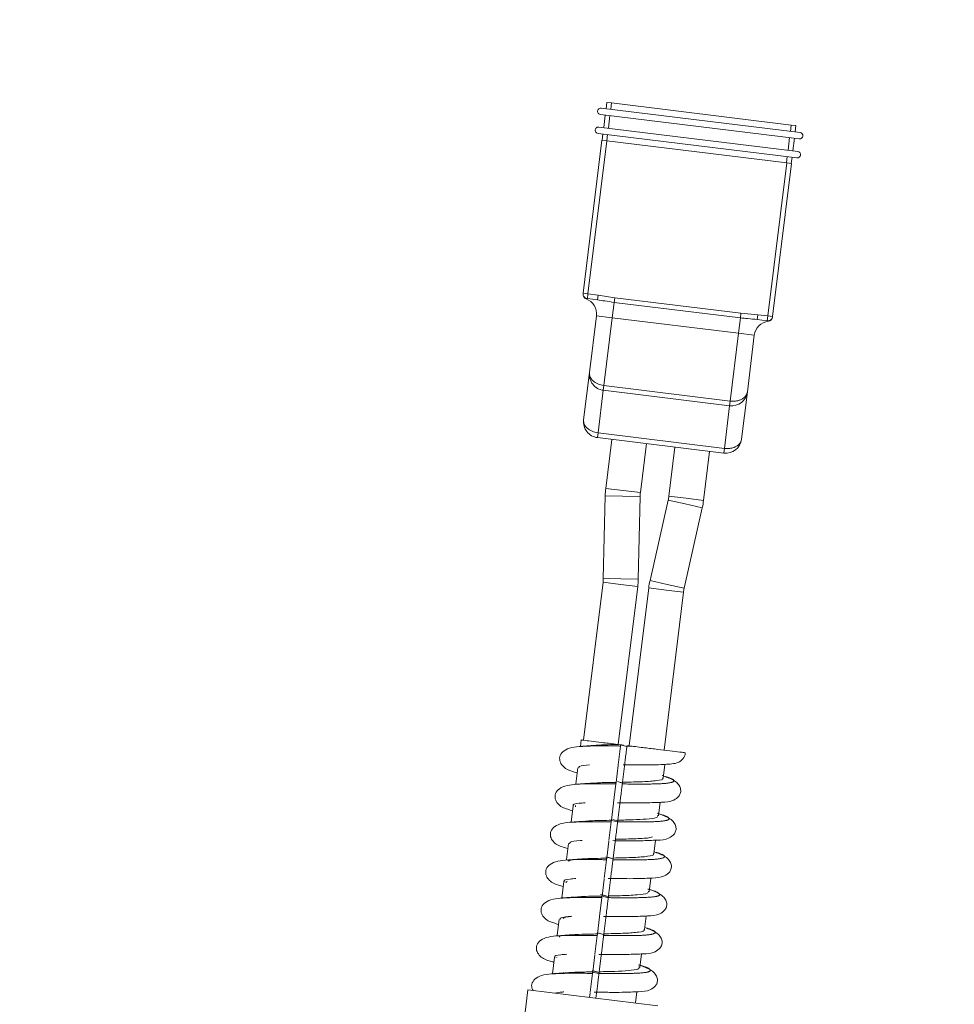
# Model space of a CAD drawing. Units: millimetres. Extents: x 7 to 835, y 10 to 581.
# Drawn here: x 132 to 151, y 268 to 288 of the extents above; entities that cross this region are included whole.
import ezdxf

# ---------------------------------------------------------------- set-up
doc = ezdxf.new("R2010")
doc.units = ezdxf.units.MM
doc.linetypes.add('PHANTOM', pattern=[12.7, 6.35, -1.27, 1.27, -1.27, 1.27, -1.27])
doc.layers.add('SLD-0', color=7, linetype='Continuous')
doc.styles.add('SLDTEXTSTYLE1', font='TXT', dxfattribs={"width": 0.605})
doc.dimstyles.new('SLDDIMSTYLE1', dxfattribs={"dimtxt": 3, "dimasz": 3, "dimexe": 0, "dimexo": 0.0625, "dimgap": 0.75, "dimtad": 0, "dimlfac": 4, "dimrnd": 1e-09, "dimzin": 12, "dimdsep": 46, "dimtxsty": 'SLDTEXTSTYLE1', "dimsah": 1, "dimcen": 0.09, "dimadec": 0, "dimazin": 0, "dimtfac": 1, "dimtdec": 3, "dimtofl": 0, "dimtmove": 0, "dimatfit": 3, "dimfxl": 0, "dimfrac": 2, "dimtolj": 1, "dimtzin": 12, "dimarcsym": 0})
doc.dimstyles.new('SLDDIMSTYLE2', dxfattribs={"dimtxt": 0, "dimasz": 3, "dimexe": 0, "dimexo": 0.0625, "dimgap": 0, "dimtad": 0, "dimtih": 1, "dimtoh": 1, "dimdec": 0, "dimrnd": 1e-09, "dimzin": 0, "dimdsep": 46, "dimtxsty": 'Standard', "dimsah": 1, "dimcen": 0.09, "dimadec": 0, "dimazin": 0, "dimtfac": 3, "dimtdec": 0, "dimtofl": 0, "dimtmove": 0, "dimatfit": 3, "dimfxl": 0, "dimfrac": 2, "dimtolj": 1, "dimtzin": 0, "dimarcsym": 0})

# ---------------------------------------------------------------- blocks, each defined once
blk = doc.blocks.new('*D35')
at = {"layer": 'SLD-0'}
for p, q in [((55.313, 232.094), (55.313, 324.584)), ((201.296, 281.793), (201.296, 324.584)), ((55.313, 321.409), (120.417, 321.409)), ((201.296, 321.409), (136.193, 321.409))]:
    blk.add_line(p, q, dxfattribs=at)
for points in [[(55.313, 321.409), (58.313, 320.947), (58.313, 321.871)], [(201.296, 321.409), (198.296, 321.871), (198.296, 320.947)]]:
    blk.add_solid(points, dxfattribs=at)
at = {"layer": 'SLD-0', "insert": (122.004, 322.976), "char_height": 3, "attachment_point": 1, "style": 'SLDTEXTSTYLE1'}
blk.add_mtext('583.93', dxfattribs=at)

msp = doc.modelspace()

# ---------------------------------------------------------------- linework, layer by layer
at = {"color": 7, "linetype": 'Continuous', "lineweight": 15}
for p, q in [((143.829802, 286.274675), (143.84528, 286.400728)), ((143.84528, 286.400728), (143.93982, 286.38912)), ((147.526038, 285.948788), (143.93982, 286.38912)), ((143.716633, 286.160617), (147.687314, 285.673078)), ((143.732111, 286.28667), (147.702792, 285.799132)), ((143.78337, 285.896515), (143.814325, 286.148622)), ((143.685679, 285.90851), (147.65636, 285.420972)), ((147.526038, 285.948788), (147.620578, 285.93718)), ((147.620578, 285.93718), (147.6051, 285.811127)), ((143.670201, 285.782457), (147.640882, 285.294918)), ((143.752415, 285.644408), (143.767893, 285.770462)), ((143.373937, 282.588001), (143.749264, 285.644795)), ((143.749264, 285.644795), (143.843804, 285.633187)), ((147.436325, 285.192081), (143.843804, 285.633187)), ((147.589623, 285.685073), (147.558668, 285.432967)), ((147.543191, 285.306913), (147.527713, 285.18086)), ((147.530865, 285.180473), (147.155538, 282.123679)), ((147.436325, 285.192081), (147.530865, 285.180473)), ((143.660582, 282.45684), (143.456869, 282.481853)), ((143.499472, 281.005154), (143.638769, 282.139634)), ((147.04939, 282.040747), (146.845676, 282.06576)), ((146.790103, 281.752699), (146.650806, 280.618219)), ((143.383391, 280.059754), (143.499472, 281.005154)), ((146.296979, 280.341779), (143.775912, 280.651327)), ((146.650806, 280.618219), (146.534725, 279.672819)), ((146.180898, 279.396379), (143.659831, 279.705927)), ((143.943451, 279.671103), (143.823348, 278.692942)), ((144.516642, 278.607817), (144.636745, 279.585977)), ((145.203985, 279.516329), (145.083882, 278.538168)), ((145.777175, 278.453043), (145.897278, 279.431203)), ((143.812607, 278.544836), (143.775308, 276.896249)), ((144.47363, 276.88045), (144.510928, 278.529037)), ((145.070367, 278.460346), (144.707729, 276.851706)), ((145.389129, 276.698097), (145.751767, 278.306737)), ((143.769595, 276.817469), (143.382179, 273.662215)), ((144.075472, 273.57709), (144.462888, 276.732344)), ((144.682321, 276.705401), (144.294904, 273.550147)), ((144.988198, 273.465021), (145.375614, 276.620275)), ((143.334328, 273.668091), (143.318324, 273.537747)), ((144.072982, 273.577395), (144.122161, 273.571357)), ((144.119257, 273.547706), (144.073101, 273.171793)), ((144.141497, 273.562794), (144.246322, 273.540462)), ((144.248215, 273.555879), (144.328445, 273.546028)), ((144.030113, 272.82168), (144.071902, 273.162029)), ((144.20431, 273.198306), (144.158393, 272.824343)), ((144.968347, 272.907761), (145.00195, 273.181438)), ((143.266076, 273.112222), (143.227088, 272.794691)), ((145.014713, 272.935533), (144.952765, 272.955573)), ((144.984568, 272.949917), (144.97394, 272.953319)), ((144.02634, 272.790952), (143.980183, 272.415039)), ((144.166056, 272.80616), (144.058614, 272.8363)), ((143.173158, 272.355468), (143.132511, 272.024427)), ((143.221894, 272.356807), (143.218589, 272.329885)), ((143.937195, 272.064926), (143.978985, 272.405275)), ((144.111393, 272.441552), (144.065476, 272.067589)), ((144.875429, 272.15101), (144.908848, 272.423186)), ((144.89165, 272.193163), (144.881023, 272.196565)), ((143.933422, 272.034198), (143.887266, 271.658285)), ((143.936394, 272.058402), (144.060927, 272.030546)), ((144.055558, 272.053906), (143.965442, 272.079185)), ((143.08024, 271.598714), (143.04133, 271.281814)), ((143.844277, 271.308172), (143.886067, 271.648521)), ((144.018475, 271.684798), (143.972558, 271.310835)), ((144.782512, 271.394256), (144.815931, 271.666432)), ((144.798733, 271.436409), (144.788105, 271.43981)), ((143.086894, 271.257319), (143.085028, 271.242117)), ((143.840504, 271.277444), (143.794348, 270.901531)), ((143.962894, 271.297512), (143.875201, 271.322112)), ((142.987323, 270.84196), (142.9467, 270.511113)), ((143.036059, 270.843298), (143.032739, 270.816259)), ((143.052543, 270.83442), (143.056207, 270.841273)), ((143.751359, 270.551418), (143.793149, 270.891767)), ((143.925557, 270.928044), (143.87964, 270.55408)), ((144.689594, 270.637502), (144.723013, 270.909678)), ((143.869722, 270.540397), (143.753992, 270.572862)), ((144.705815, 270.679654), (144.695187, 270.683056)), ((143.747587, 270.52069), (143.70143, 270.144777)), ((143.775183, 270.539385), (143.856779, 270.521134)), ((143.832639, 270.17129), (143.786722, 269.797326)), ((142.894405, 270.085206), (142.85557, 269.768919)), ((143.658442, 269.794664), (143.700231, 270.135013)), ((144.596676, 269.880748), (144.630095, 270.152924)), ((143.794386, 269.779144), (143.689366, 269.808604)), ((144.612897, 269.9229), (144.60227, 269.926302)), ((142.902736, 269.757466), (142.899192, 269.728609)), ((143.654669, 269.763936), (143.608513, 269.388023)), ((143.739722, 269.414536), (143.693805, 269.040572)), ((144.503758, 269.123994), (144.537178, 269.39617)), ((142.801487, 269.328452), (142.760889, 268.997802)), ((142.850224, 269.32979), (142.849486, 269.323781)), ((143.565524, 269.03791), (143.607314, 269.378259)), ((143.561751, 269.007182), (143.515595, 268.631269)), ((143.552667, 269.034082), (143.689256, 269.00353)), ((143.683887, 269.026889), (143.568157, 269.059354)), ((144.519979, 269.166146), (144.509352, 269.169548)), ((142.269075, 268.680737), (141.495205, 262.378069)), ((144.863108, 268.36223), (142.269075, 268.680737)), ((143.503065, 268.529222), (143.514396, 268.621505)), ((143.646804, 268.657782), (143.629118, 268.513745)), ((144.416952, 268.417011), (144.44426, 268.639416))]:
    msp.add_line(p, q, dxfattribs=at)
at = {"color": 8, "linetype": 'PHANTOM', "lineweight": 0}
for p, q in [((143.93982, 286.38912), (143.924342, 286.263067)), ((143.908865, 286.137014), (143.87791, 285.884907)), ((147.51056, 285.822735), (147.526038, 285.948788)), ((143.862433, 285.758854), (143.846955, 285.6328)), ((143.843804, 285.633187), (143.468477, 282.576393)), ((147.464128, 285.444575), (147.495083, 285.696681)), ((147.433173, 285.192468), (147.448651, 285.318521)), ((147.060998, 282.135287), (147.436325, 285.192081)), ((143.468477, 282.576393), (143.373937, 282.588001)), ((143.468477, 282.576393), (143.456869, 282.481853)), ((143.468477, 282.576393), (143.67219, 282.55138)), ((143.660582, 282.45684), (143.67219, 282.55138)), ((143.67219, 282.55138), (144.002846, 282.499556)), ((143.991551, 282.407568), (143.953902, 282.100941)), ((143.991551, 282.407568), (144.002846, 282.499556)), ((146.512618, 282.09802), (143.991551, 282.407568)), ((144.002846, 282.499556), (146.523913, 282.190008)), ((146.512618, 282.09802), (146.523913, 282.190008)), ((146.523913, 282.190008), (146.857284, 282.1603)), ((146.845676, 282.06576), (146.857284, 282.1603)), ((146.857284, 282.1603), (147.060998, 282.135287)), ((143.638769, 282.139634), (143.953902, 282.100941)), ((143.953902, 282.100941), (143.78752, 280.745867)), ((146.474969, 281.791393), (143.953902, 282.100941)), ((146.474969, 281.791393), (146.512618, 282.09802)), ((147.04939, 282.040747), (147.060998, 282.135287)), ((147.155538, 282.123679), (147.060998, 282.135287)), ((146.308587, 280.436319), (146.474969, 281.791393)), ((146.474969, 281.791393), (146.790103, 281.752699)), ((143.775912, 280.651327), (143.671439, 279.800467)), ((143.775912, 280.651327), (143.78752, 280.745867)), ((143.78752, 280.745867), (146.308587, 280.436319)), ((146.296979, 280.341779), (146.308587, 280.436319)), ((146.192507, 279.490919), (146.296979, 280.341779)), ((143.659831, 279.705927), (143.671439, 279.800467)), ((143.671439, 279.800467), (146.192507, 279.490919)), ((146.180898, 279.396379), (146.192507, 279.490919)), ((144.169995, 278.65038), (143.823348, 278.692942)), ((144.516642, 278.607817), (144.169995, 278.65038)), ((144.161768, 278.536936), (143.812607, 278.544836)), ((144.510928, 278.529037), (144.161768, 278.536936)), ((145.070367, 278.460346), (145.411067, 278.383542)), ((145.083882, 278.538168), (145.430529, 278.495606)), ((145.430529, 278.495606), (145.777175, 278.453043)), ((145.411067, 278.383542), (145.751767, 278.306737)), ((144.124469, 276.88835), (143.775308, 276.896249)), ((144.47363, 276.88045), (144.124469, 276.88835)), ((144.707729, 276.851706), (145.048429, 276.774902)), ((144.116242, 276.774907), (143.769595, 276.817469)), ((144.462888, 276.732344), (144.116242, 276.774907)), ((144.682321, 276.705401), (145.028967, 276.662838)), ((145.028967, 276.662838), (145.375614, 276.620275)), ((145.048429, 276.774902), (145.389129, 276.698097)), ((144.247085, 273.546681), (144.328445, 273.546028))]:
    msp.add_line(p, q, dxfattribs=at)
at = {"color": 7, "linetype": 'Continuous', "lineweight": 15}
for centre, radius, start, end in [((143.724372, 286.223643), 0.0635, 83, 263), ((143.67794, 285.845483), 0.0635, 83, 263), ((147.695053, 285.736105), 0.0635, 263, 83), ((147.648621, 285.357945), 0.0635, 263, 83), ((143.467119, 282.565335), 0.09525, 173, 249.6576362), ((143.468477, 282.576393), 0.09525, 173, 263), ((143.323635, 282.178328), 0.3175, 353, 69.6576362), ((147.105236, 281.714006), 0.3175, 96.3423638, 173), ((147.060998, 282.135287), 0.09525, 263, 353), ((147.05964, 282.124229), 0.09525, 276.3423638, 353), ((143.814605, 280.96646), 0.3175, 173, 263), ((146.335673, 280.656912), 0.3175, 263, 353), ((143.698525, 280.02106), 0.3175, 173, 263), ((146.219592, 279.711512), 0.3175, 263, 353), ((145.304475, 278.511083), 1.49225, 173, 178.7039243), ((145.304475, 278.511083), 0.79375, 173, 178.7039243), ((144.296048, 278.634902), 0.79375, 347.2960757, 353), ((144.296048, 278.634902), 1.49225, 347.2960757, 353), ((142.981762, 276.914203), 0.79375, 353, 358.7039243), ((142.981762, 276.914203), 1.49225, 353, 358.7039243), ((146.163448, 276.523541), 1.49225, 167.2960757, 173), ((146.163448, 276.523541), 0.79375, 167.2960757, 173)]:
    msp.add_arc(centre, radius, start, end, dxfattribs=at)
at = {"color": 8, "linetype": 'PHANTOM', "lineweight": 0}
for centre, start_param, end_param in [((143.814605, 280.96646), 3.141592654, 4.71238898), ((146.335673, 280.656912), 4.71238898, 6.283185307), ((143.698525, 280.02106), 3.141592654, 4.71238898), ((146.219592, 279.711512), 4.71238898, 6.283185307)]:
    msp.add_ellipse(centre, major_axis=(0.315133, -0.038694), ratio=0.7, start_param=start_param, end_param=end_param, dxfattribs=at)
for points, knots in [([(143.454151, 282.481323), (143.448281, 282.480314), (143.437147, 282.478399), (143.435015, 282.476788), (143.434007, 282.476026)], [0, 0, 0, 0, 0.527238404, 1, 1, 1, 1]), ([(147.070162, 282.029562), (147.068699, 282.031285), (147.066124, 282.034315), (147.054434, 282.038808), (147.04939, 282.040747)], [0, 0, 0, 0, 0.568541235, 1, 1, 1, 1]), ([(143.301431, 273.536997), (143.384024, 273.542002), (143.526765, 273.550652), (143.830801, 273.550399), (144.023185, 273.548603), (144.119257, 273.547706)], [0, 0, 0, 0, 0.407383629, 0.704060243, 1, 1, 1, 1]), ([(144.154168, 272.789927), (144.170793, 272.789794), (144.352854, 272.788334), (144.69532, 272.785549), (145.059357, 272.797537), (145.208601, 272.836816), (145.180862, 272.884178), (145.047239, 272.925479), (145.014713, 272.935533)], [0, 0, 0, 0, 0.022667802, 0.248226919, 0.474176703, 0.701187471, 0.927264525, 1, 1, 1, 1]), ([(143.25354, 272.783005), (143.265854, 272.784446), (143.343578, 272.793543), (143.623169, 272.794258), (143.892358, 272.792051), (144.02634, 272.790952)], [0, 0, 0, 0, 0.086383347, 0.545273897, 1, 1, 1, 1]), ([(144.06125, 272.033173), (144.19475, 272.031771), (144.463002, 272.028955), (144.824993, 272.034879), (145.077359, 272.056629), (145.103768, 272.109826), (145.008486, 272.160933), (144.876025, 272.197514), (144.867902, 272.199757)], [0, 0, 0, 0, 0.171870729, 0.345353048, 0.558665037, 0.77187912, 0.986011695, 1, 1, 1, 1]), ([(143.118054, 272.023811), (143.203085, 272.028753), (143.392474, 272.039762), (143.72182, 272.03586), (143.910175, 272.034381), (143.933422, 272.034198)], [0, 0, 0, 0, 0.416648837, 0.928003374, 1, 1, 1, 1]), ([(143.968332, 271.276419), (144.153899, 271.274794), (144.50549, 271.271715), (144.879298, 271.284524), (145.023598, 271.324437), (144.992382, 271.37206), (144.858363, 271.413203), (144.826615, 271.42295)], [0, 0, 0, 0, 0.2520495834, 0.4775556494, 0.7041589467, 0.9299170944, 1, 1, 1, 1]), ([(143.069374, 271.269367), (143.083562, 271.270969), (143.178018, 271.281638), (143.472066, 271.280571), (143.738048, 271.278313), (143.840504, 271.277444)], [0, 0, 0, 0, 0.098018348, 0.652554705, 1, 1, 1, 1]), ([(143.875414, 270.519665), (143.980313, 270.518585), (144.251463, 270.515793), (144.630755, 270.520037), (144.894793, 270.544011), (144.91608, 270.597825), (144.818344, 270.648941), (144.68641, 270.685259), (144.679583, 270.687138)], [0, 0, 0, 0, 0.135022632, 0.349016761, 0.561949017, 0.774719136, 0.988343473, 1, 1, 1, 1]), ([(142.934686, 270.510621), (143.022355, 270.515433), (143.228321, 270.52674), (143.558148, 270.522897), (143.747587, 270.52069)], [0, 0, 0, 0, 0.4256433876, 1, 1, 1, 1]), ([(143.782497, 269.76291), (143.806541, 269.762717), (143.995974, 269.761189), (144.342987, 269.758749), (144.699445, 269.771561), (144.838391, 269.812057), (144.803837, 269.859948), (144.669458, 269.900929), (144.638517, 269.910366)], [0, 0, 0, 0, 0.032629971, 0.257077539, 0.481778274, 0.707594407, 0.932670913, 1, 1, 1, 1]), ([(142.885108, 269.755743), (142.901121, 269.757512), (142.982537, 269.766507), (143.261492, 269.767264), (143.524019, 269.765042), (143.654669, 269.763936)], [0, 0, 0, 0, 0.109520542, 0.556841784, 1, 1, 1, 1]), ([(142.751328, 268.997426), (142.840837, 269.002271), (143.037212, 269.0129), (143.364806, 269.008733), (143.545903, 269.007306), (143.561751, 269.007182)], [0, 0, 0, 0, 0.433202537, 0.950398797, 1, 1, 1, 1]), ([(143.689579, 269.006156), (143.826728, 269.004725), (144.102278, 269.001848), (144.466789, 269.008294), (144.712542, 269.031346), (144.728156, 269.085857), (144.628127, 269.136964), (144.496751, 269.173015), (144.491238, 269.174527)], [0, 0, 0, 0, 0.175736623, 0.353076963, 0.565495948, 0.777689017, 0.99067149, 1, 1, 1, 1])]:
    msp.add_open_spline(points, degree=3, knots=knots, dxfattribs=at)
at = {"color": 7, "linetype": 'Continuous', "lineweight": 15}
for points, knots in [([(143.991551, 282.407568), (143.928642, 282.416836), (143.817991, 282.433136), (143.708027, 282.449696), (143.660582, 282.45684)], [0, 0, 0, 0, 0.568541235, 1, 1, 1, 1]), ([(146.845676, 282.06576), (146.782717, 282.071436), (146.671912, 282.081427), (146.560658, 282.093016), (146.512618, 282.09802)], [0, 0, 0, 0, 0.568193375, 1, 1, 1, 1]), ([(143.347987, 273.542144), (143.277351, 273.536318), (143.140453, 273.525026), (142.990311, 273.463113), (142.907876, 273.368961), (142.896532, 273.254111), (142.984917, 273.102848), (143.097416, 273.060091), (143.213815, 273.023878), (143.242459, 273.014966)], [0, 0, 0, 0, 0.1666904873, 0.3230594612, 0.4610789956, 0.5735906021, 0.6730248164, 0.919536253, 1, 1, 1, 1]), ([(143.337044, 273.667757), (143.336146, 273.667867), (143.320322, 273.66981), (143.379517, 273.662542), (143.517251, 273.64563), (143.740943, 273.618165), (143.923354, 273.595767), (144.019481, 273.583964), (144.021669, 273.583696)], [0, 0, 0, 0, 0.014733932, 0.259624285, 0.504514638, 0.749404991, 0.994295344, 1, 1, 1, 1]), ([(143.558279, 273.557585), (143.521414, 273.554679), (143.447132, 273.548825), (143.369678, 273.54378), (143.330664, 273.541239)], [0, 0, 0, 0, 0.496283113, 1, 1, 1, 1]), ([(143.571717, 273.555648), (143.611707, 273.55962), (143.736889, 273.572054), (143.93688, 273.575232), (144.072982, 273.577395)], [0, 0, 0, 0, 0.31946114, 1, 1, 1, 1]), ([(144.119257, 273.547706), (144.119591, 273.550422), (144.120245, 273.555751), (144.121214, 273.56364), (144.121846, 273.568784), (144.122161, 273.571357)], [0, 0, 0, 0, 0.342015258, 0.671007478, 1, 1, 1, 1]), ([(144.13211, 273.570135), (144.135872, 273.569673), (144.15006, 273.567931), (144.164749, 273.566128), (144.175544, 273.564802)], [0, 0, 0, 0, 0.265144654, 1, 1, 1, 1]), ([(144.247085, 273.546681), (144.246456, 273.541552), (144.245196, 273.531294), (144.240202, 273.490617), (144.233558, 273.436506), (144.225787, 273.373223), (144.21786, 273.308662), (144.210647, 273.249913), (144.205017, 273.204062), (144.201346, 273.174168), (144.201053, 273.171777), (144.200906, 273.170581)], [0, 0, 0, 0, 0.112037555, 0.224071727, 0.33613092, 0.447869061, 0.55906972, 0.669692443, 0.779861941, 0.889843551, 1, 1, 1, 1]), ([(144.328445, 273.546028), (144.345826, 273.543894), (144.409467, 273.53608), (144.575487, 273.515695), (144.80713, 273.487253), (145.065208, 273.455565), (145.277971, 273.429441), (145.416221, 273.412466), (145.409282, 273.413318), (145.405883, 273.413736)], [0, 0, 0, 0, 0.030196675, 0.110567567, 0.262132273, 0.421121526, 0.6068947, 0.807441903, 1, 1, 1, 1]), ([(144.17018, 273.171042), (144.277315, 273.170159), (144.479033, 273.168495), (144.801618, 273.169204), (145.10095, 273.183379), (145.293036, 273.205633), (145.397032, 273.322246), (145.415621, 273.389231), (145.409723, 273.41308), (145.409313, 273.414739)], [0, 0, 0, 0, 0.1700538562, 0.320183763, 0.5563111127, 0.8106977608, 0.9297465662, 0.9951120045, 1, 1, 1, 1]), ([(143.287678, 273.109241), (143.286204, 273.120922), (143.28232, 273.151718), (143.417863, 273.165487), (143.501997, 273.174033)], [0, 0, 0, 0, 0.3792860897, 1, 1, 1, 1]), ([(144.05847, 272.414392), (144.162051, 272.413644), (144.356429, 272.412242), (144.668521, 272.41151), (144.966463, 272.426132), (145.135873, 272.431516), (145.283923, 272.527759), (145.324121, 272.623534), (145.320949, 272.70109), (145.279894, 272.781799), (145.180663, 272.875136), (145.058751, 272.918643), (144.979528, 272.946915)], [0, 0, 0, 0, 0.118533329, 0.22243794, 0.385624025, 0.556854139, 0.640584507, 0.688068051, 0.742413976, 0.804789505, 0.8731457, 1, 1, 1, 1]), ([(143.25507, 272.78539), (143.184434, 272.779564), (143.047535, 272.768272), (142.897395, 272.706359), (142.814955, 272.612207), (142.803626, 272.497356), (142.891938, 272.346101), (143.007784, 272.302208), (143.128246, 272.264777), (143.160781, 272.254667)], [0, 0, 0, 0, 0.164917099, 0.319622493, 0.456173663, 0.56748828, 0.665864632, 0.90975348, 1, 1, 1, 1]), ([(143.465362, 272.800831), (143.428497, 272.797925), (143.354214, 272.792071), (143.276761, 272.787026), (143.237746, 272.784485)], [0, 0, 0, 0, 0.496283113, 1, 1, 1, 1]), ([(143.461432, 272.800364), (143.542947, 272.805676), (143.706867, 272.816357), (143.921975, 272.819899), (144.030113, 272.82168)], [0, 0, 0, 0, 0.49728616, 1, 1, 1, 1]), ([(144.02634, 272.790952), (144.026673, 272.793668), (144.02734, 272.7991), (144.028603, 272.809385), (144.029521, 272.816862), (144.030113, 272.82168)], [0, 0, 0, 0, 0.2623435172, 0.5246870422, 1, 1, 1, 1]), ([(144.127335, 272.816519), (144.11887, 272.818918), (144.095989, 272.825404), (144.072955, 272.831911), (144.058443, 272.836011)], [0, 0, 0, 0, 0.369952319, 1, 1, 1, 1]), ([(144.154168, 272.789927), (144.153538, 272.784798), (144.152278, 272.77454), (144.147284, 272.733863), (144.14064, 272.679752), (144.13287, 272.616469), (144.124943, 272.551908), (144.117729, 272.493159), (144.112099, 272.447308), (144.108429, 272.417414), (144.108135, 272.415023), (144.107988, 272.413827)], [0, 0, 0, 0, 0.112037555, 0.224071727, 0.33613092, 0.447869061, 0.55906972, 0.669692443, 0.779861941, 0.889843551, 1, 1, 1, 1]), ([(144.158393, 272.824343), (144.158021, 272.82131), (144.157276, 272.815244), (144.155865, 272.803753), (144.154834, 272.795351), (144.154168, 272.789927)], [0, 0, 0, 0, 0.261693465, 0.523386914, 1, 1, 1, 1]), ([(144.158393, 272.824343), (144.167333, 272.824529), (144.308388, 272.827463), (144.581602, 272.832589), (144.856808, 272.855434), (144.985923, 272.881016), (144.960103, 272.906026), (144.956739, 272.909285)], [0, 0, 0, 0, 0.020970382, 0.330880849, 0.641335945, 0.953269968, 1, 1, 1, 1]), ([(143.182136, 272.35428), (143.179503, 272.356713), (143.153135, 272.381074), (143.231834, 272.401167), (143.369224, 272.411295), (143.410307, 272.414324)], [0, 0, 0, 0, 0.0721370533, 0.7225459894, 1, 1, 1, 1]), ([(143.965552, 271.657637), (144.069133, 271.65689), (144.263512, 271.655488), (144.575603, 271.654756), (144.873545, 271.669377), (145.042958, 271.674763), (145.191002, 271.771003), (145.23121, 271.866784), (145.228001, 271.944319), (145.187112, 272.025124), (145.079247, 272.125116), (144.944399, 272.172769), (144.852399, 272.20528)], [0, 0, 0, 0, 0.116219036, 0.218094971, 0.378094946, 0.545981894, 0.628077475, 0.674633932, 0.727918785, 0.789076469, 0.856098049, 1, 1, 1, 1]), ([(144.065476, 272.067589), (144.169909, 272.069434), (144.379827, 272.073144), (144.66247, 272.088209), (144.86406, 272.113236), (144.862413, 272.148499), (144.861652, 272.164809)], [0, 0, 0, 0, 0.228998533, 0.46030092, 0.750388816, 1, 1, 1, 1]), ([(143.162152, 272.028636), (143.091516, 272.02281), (142.954618, 272.011518), (142.804477, 271.949605), (142.722037, 271.855453), (142.710708, 271.740602), (142.79902, 271.589347), (142.914866, 271.545454), (143.035328, 271.508022), (143.067864, 271.497913)], [0, 0, 0, 0, 0.1649170986, 0.3196224925, 0.4561736631, 0.5674882798, 0.6658646323, 0.9097534802, 1, 1, 1, 1]), ([(143.372444, 272.044076), (143.335579, 272.041171), (143.261296, 272.035317), (143.183843, 272.030272), (143.144828, 272.027731)], [0, 0, 0, 0, 0.4962831126, 1, 1, 1, 1]), ([(143.385706, 272.042147), (143.427914, 272.046288), (143.555548, 272.058812), (143.776923, 272.061552), (143.922963, 272.064626), (143.937195, 272.064926)], [0, 0, 0, 0, 0.308407461, 0.932600717, 1, 1, 1, 1]), ([(143.933422, 272.034198), (143.933755, 272.036914), (143.934422, 272.042346), (143.935685, 272.052631), (143.936603, 272.060108), (143.937195, 272.064926)], [0, 0, 0, 0, 0.262343517, 0.524687042, 1, 1, 1, 1]), ([(144.055719, 272.054161), (144.040182, 272.058566), (144.011125, 272.066804), (143.981873, 272.075069), (143.968263, 272.078915)], [0, 0, 0, 0, 0.534696003, 1, 1, 1, 1]), ([(144.06125, 272.033173), (144.06062, 272.028044), (144.059361, 272.017785), (144.054366, 271.977109), (144.047722, 271.922998), (144.039952, 271.859715), (144.032025, 271.795154), (144.024811, 271.736405), (144.019182, 271.690554), (144.015511, 271.66066), (144.015217, 271.658269), (144.015071, 271.657073)], [0, 0, 0, 0, 0.112037555, 0.224071727, 0.33613092, 0.447869061, 0.55906972, 0.669692443, 0.779861941, 0.889843551, 1, 1, 1, 1]), ([(144.065476, 272.067589), (144.065103, 272.064556), (144.064358, 272.058489), (144.062948, 272.046999), (144.061916, 272.038597), (144.06125, 272.033173)], [0, 0, 0, 0, 0.261693465, 0.523386914, 1, 1, 1, 1]), ([(143.101338, 271.595802), (143.102241, 271.60763), (143.104569, 271.638123), (143.219967, 271.656333), (143.343088, 271.662056), (143.353688, 271.662549)], [0, 0, 0, 0, 0.366746432, 0.945483482, 1, 1, 1, 1]), ([(144.018475, 271.684798), (144.160077, 271.687942), (144.432071, 271.693981), (144.696576, 271.708999), (144.743746, 271.730715), (144.758175, 271.737358)], [0, 0, 0, 0, 0.429805114, 0.825583515, 1, 1, 1, 1]), ([(143.872634, 270.900883), (143.976215, 270.900136), (144.170594, 270.898734), (144.482685, 270.898001), (144.780628, 270.912624), (144.950038, 270.918008), (145.098087, 271.014251), (145.138286, 271.110026), (145.135113, 271.187581), (145.094063, 271.268293), (144.994625, 271.361787), (144.872406, 271.405393), (144.792881, 271.433766)], [0, 0, 0, 0, 0.11847735, 0.22233289, 0.385441909, 0.556591157, 0.640281981, 0.6877431, 0.74206336, 0.804409431, 0.872733343, 1, 1, 1, 1]), ([(143.972558, 271.310835), (144.117394, 271.313583), (144.395601, 271.318861), (144.675335, 271.342598), (144.801641, 271.368122), (144.775324, 271.392795), (144.772334, 271.395598)], [0, 0, 0, 0, 0.337291485, 0.647880354, 0.960002358, 1, 1, 1, 1]), ([(143.069234, 271.271882), (142.998598, 271.266055), (142.8617, 271.254764), (142.71156, 271.192851), (142.629119, 271.098699), (142.617791, 270.983848), (142.706103, 270.832593), (142.821949, 270.7887), (142.94241, 270.751268), (142.974946, 270.741159)], [0, 0, 0, 0, 0.164917099, 0.319622493, 0.456173663, 0.56748828, 0.665864632, 0.90975348, 1, 1, 1, 1]), ([(143.279526, 271.287322), (143.242661, 271.284417), (143.168378, 271.278563), (143.090925, 271.273518), (143.051911, 271.270977)], [0, 0, 0, 0, 0.4962831126, 1, 1, 1, 1]), ([(143.086894, 271.257319), (143.140698, 271.268307), (143.252201, 271.29108), (143.555434, 271.302773), (143.765853, 271.306706), (143.844277, 271.308172)], [0, 0, 0, 0, 0.36905998, 0.764846718, 1, 1, 1, 1]), ([(143.962547, 271.297043), (143.944337, 271.302196), (143.898698, 271.31511), (143.853093, 271.328019), (143.825685, 271.335778)], [0, 0, 0, 0, 0.398998602, 1, 1, 1, 1]), ([(143.840504, 271.277444), (143.840838, 271.28016), (143.841505, 271.285592), (143.842768, 271.295877), (143.843686, 271.303354), (143.844277, 271.308172)], [0, 0, 0, 0, 0.262343517, 0.524687042, 1, 1, 1, 1]), ([(143.968332, 271.276419), (143.967702, 271.271289), (143.966443, 271.261031), (143.961448, 271.220355), (143.954804, 271.166244), (143.947034, 271.102961), (143.939107, 271.0384), (143.931894, 270.979651), (143.926264, 270.9338), (143.922593, 270.903906), (143.9223, 270.901515), (143.922153, 270.900319)], [0, 0, 0, 0, 0.112037555, 0.224071727, 0.33613092, 0.447869061, 0.55906972, 0.669692443, 0.779861941, 0.889843551, 1, 1, 1, 1]), ([(143.972558, 271.310835), (143.972185, 271.307801), (143.971441, 271.301735), (143.97003, 271.290245), (143.968998, 271.281843), (143.968332, 271.276419)], [0, 0, 0, 0, 0.261693465, 0.523386914, 1, 1, 1, 1]), ([(142.9978, 270.84058), (142.994772, 270.843471), (142.968909, 270.868168), (143.049376, 270.888345), (143.187448, 270.898269), (143.228241, 270.901201)], [0, 0, 0, 0, 0.085431061, 0.729788731, 1, 1, 1, 1]), ([(143.869883, 270.54065), (143.851606, 270.545822), (143.802462, 270.559727), (143.753356, 270.573628), (143.722513, 270.582358)], [0, 0, 0, 0, 0.371916224, 1, 1, 1, 1]), ([(143.779716, 270.144129), (143.883297, 270.143382), (144.077676, 270.14198), (144.389768, 270.141247), (144.68771, 270.155869), (144.857122, 270.161255), (145.005167, 270.257495), (145.045374, 270.353276), (145.042166, 270.43081), (145.001276, 270.511616), (144.893412, 270.611608), (144.758563, 270.659261), (144.666563, 270.691772)], [0, 0, 0, 0, 0.116219036, 0.218094971, 0.378094946, 0.545981894, 0.628077475, 0.674633932, 0.727918785, 0.789076469, 0.856098049, 1, 1, 1, 1]), ([(143.87964, 270.55408), (143.959114, 270.555499), (144.171364, 270.559288), (144.468121, 270.573085), (144.680203, 270.6005), (144.676369, 270.635735), (144.674613, 270.651876)], [0, 0, 0, 0, 0.174275681, 0.465434144, 0.755126955, 1, 1, 1, 1]), ([(142.976316, 270.515127), (142.90568, 270.509301), (142.768782, 270.49801), (142.618642, 270.436096), (142.536201, 270.341945), (142.524873, 270.227094), (142.613185, 270.075839), (142.729031, 270.031945), (142.849493, 269.994514), (142.882028, 269.984404)], [0, 0, 0, 0, 0.164917099, 0.319622493, 0.456173663, 0.56748828, 0.665864632, 0.90975348, 1, 1, 1, 1]), ([(143.186609, 270.530568), (143.149743, 270.527663), (143.075461, 270.521809), (142.998007, 270.516764), (142.958993, 270.514222)], [0, 0, 0, 0, 0.496283113, 1, 1, 1, 1]), ([(143.199613, 270.52865), (143.244479, 270.53289), (143.383345, 270.546013), (143.602805, 270.549236), (143.751359, 270.551418)], [0, 0, 0, 0, 0.323093118, 1, 1, 1, 1]), ([(143.747587, 270.52069), (143.74792, 270.523406), (143.748587, 270.528838), (143.74985, 270.539123), (143.750768, 270.5466), (143.751359, 270.551418)], [0, 0, 0, 0, 0.262343517, 0.524687042, 1, 1, 1, 1]), ([(143.875414, 270.519665), (143.874785, 270.514535), (143.873525, 270.504277), (143.868531, 270.463601), (143.861887, 270.409489), (143.854116, 270.346206), (143.846189, 270.281646), (143.838976, 270.222897), (143.833346, 270.177046), (143.829676, 270.147151), (143.829382, 270.144761), (143.829235, 270.143564)], [0, 0, 0, 0, 0.112037555, 0.224071727, 0.33613092, 0.447869061, 0.55906972, 0.669692443, 0.779861941, 0.889843551, 1, 1, 1, 1]), ([(143.87964, 270.55408), (143.879268, 270.551047), (143.878523, 270.544981), (143.877112, 270.533491), (143.87608, 270.525089), (143.875414, 270.519665)], [0, 0, 0, 0, 0.261693465, 0.523386914, 1, 1, 1, 1]), ([(142.914907, 270.082373), (142.91474, 270.094749), (142.914321, 270.125656), (143.054813, 270.139299), (143.139049, 270.147478)], [0, 0, 0, 0, 0.400432105, 1, 1, 1, 1]), ([(142.97569, 270.105397), (142.991277, 270.117691), (143.013497, 270.135217), (143.113684, 270.142886), (143.143594, 270.145175)], [0, 0, 0, 0, 0.7014601938, 1, 1, 1, 1]), ([(143.093691, 269.773814), (143.056826, 269.770909), (142.982543, 269.765054), (142.90509, 269.76001), (142.866075, 269.757468)], [0, 0, 0, 0, 0.496283113, 1, 1, 1, 1]), ([(143.093371, 269.773551), (143.094467, 269.773719), (143.149743, 269.782215), (143.353517, 269.788133), (143.557141, 269.792494), (143.658442, 269.794664)], [0, 0, 0, 0, 0.010061002, 0.50751369, 1, 1, 1, 1]), ([(143.654669, 269.763936), (143.655002, 269.766652), (143.655669, 269.772084), (143.656932, 269.782369), (143.65785, 269.789846), (143.658442, 269.794664)], [0, 0, 0, 0, 0.262343517, 0.524687042, 1, 1, 1, 1]), ([(143.794049, 269.778636), (143.767293, 269.786191), (143.726715, 269.79765), (143.686467, 269.809062), (143.672756, 269.81295)], [0, 0, 0, 0, 0.6593494798, 1, 1, 1, 1]), ([(143.686799, 269.387375), (143.79038, 269.386628), (143.984759, 269.385226), (144.29685, 269.384493), (144.594792, 269.399115), (144.764202, 269.4045), (144.912252, 269.500743), (144.952451, 269.596518), (144.949276, 269.674073), (144.908231, 269.754787), (144.808567, 269.848456), (144.686009, 269.892169), (144.606149, 269.920654)], [0, 0, 0, 0, 0.118415608, 0.222217026, 0.385241044, 0.556301102, 0.639948312, 0.687384699, 0.74167665, 0.803990231, 0.872278538, 1, 1, 1, 1]), ([(143.786722, 269.797326), (143.78635, 269.794293), (143.785605, 269.788227), (143.784194, 269.776737), (143.783163, 269.768335), (143.782497, 269.76291)], [0, 0, 0, 0, 0.261693465, 0.523386914, 1, 1, 1, 1]), ([(143.786722, 269.797326), (143.801585, 269.797635), (143.948481, 269.800688), (144.225624, 269.806237), (144.493694, 269.82985), (144.617338, 269.855225), (144.590589, 269.879553), (144.588015, 269.881895)], [0, 0, 0, 0, 0.034881189, 0.344762591, 0.65499865, 0.96679705, 1, 1, 1, 1]), ([(142.883399, 269.758373), (142.812763, 269.752547), (142.675865, 269.741256), (142.525724, 269.679342), (142.443284, 269.585191), (142.431955, 269.47034), (142.520267, 269.319085), (142.636113, 269.275191), (142.756575, 269.23776), (142.78911, 269.22765)], [0, 0, 0, 0, 0.164917099, 0.319622493, 0.456173663, 0.56748828, 0.665864632, 0.90975348, 1, 1, 1, 1]), ([(143.782497, 269.76291), (143.781867, 269.757781), (143.780607, 269.747523), (143.775613, 269.706847), (143.768969, 269.652735), (143.761199, 269.589452), (143.753272, 269.524892), (143.746058, 269.466143), (143.740428, 269.420292), (143.736758, 269.390397), (143.736464, 269.388007), (143.736317, 269.38681)], [0, 0, 0, 0, 0.112037555, 0.224071727, 0.33613092, 0.447869061, 0.55906972, 0.669692443, 0.779861941, 0.889843551, 1, 1, 1, 1]), ([(142.813383, 269.326891), (142.810001, 269.330237), (142.784707, 269.355262), (142.866978, 269.375506), (143.005669, 269.38523), (143.046132, 269.388067)], [0, 0, 0, 0, 0.098531524, 0.736998582, 1, 1, 1, 1]), ([(142.790481, 269.001619), (142.719909, 268.995824), (142.583136, 268.984592), (142.432138, 268.92227), (142.352384, 268.829396), (142.336282, 268.729362), (142.365753, 268.681475), (142.374147, 268.667836)], [0, 0, 0, 0, 0.269553341, 0.5224158771, 0.7456057377, 0.9275470105, 1, 1, 1, 1]), ([(143.000773, 269.01706), (142.963908, 269.014155), (142.889625, 269.0083), (142.812172, 269.003255), (142.773157, 269.000714)], [0, 0, 0, 0, 0.496283113, 1, 1, 1, 1]), ([(143.013437, 269.015157), (143.060496, 269.019581), (143.194718, 269.032198), (143.416879, 269.034796), (143.557199, 269.037735), (143.565524, 269.03791)], [0, 0, 0, 0, 0.336809805, 0.960652527, 1, 1, 1, 1]), ([(143.68405, 269.027142), (143.663025, 269.03308), (143.620272, 269.045156), (143.577868, 269.057182), (143.556317, 269.063294)], [0, 0, 0, 0, 0.491775887, 1, 1, 1, 1]), ([(143.561751, 269.007182), (143.562085, 269.009898), (143.562752, 269.01533), (143.564014, 269.025615), (143.564932, 269.033092), (143.565524, 269.03791)], [0, 0, 0, 0, 0.262343517, 0.524687042, 1, 1, 1, 1]), ([(143.593881, 268.630621), (143.697462, 268.629874), (143.891841, 268.628471), (144.203932, 268.627739), (144.501874, 268.642361), (144.671287, 268.647747), (144.819331, 268.743987), (144.859539, 268.839768), (144.85633, 268.917302), (144.815441, 268.998107), (144.707576, 269.098099), (144.572728, 269.145753), (144.480728, 269.178264)], [0, 0, 0, 0, 0.116219036, 0.218094971, 0.378094946, 0.545981894, 0.628077475, 0.674633932, 0.727918785, 0.789076469, 0.856098049, 1, 1, 1, 1]), ([(143.689579, 269.006156), (143.688949, 269.001027), (143.68769, 268.990769), (143.682695, 268.950092), (143.676051, 268.895981), (143.668281, 268.832698), (143.660354, 268.768138), (143.65314, 268.709389), (143.647511, 268.663538), (143.64384, 268.633643), (143.643547, 268.631253), (143.6434, 268.630056)], [0, 0, 0, 0, 0.112037555, 0.224071727, 0.33613092, 0.447869061, 0.55906972, 0.669692443, 0.779861941, 0.889843551, 1, 1, 1, 1]), ([(143.693805, 269.040572), (143.693432, 269.037539), (143.692687, 269.031473), (143.691277, 269.019983), (143.690245, 269.01158), (143.689579, 269.006156)], [0, 0, 0, 0, 0.261693465, 0.523386914, 1, 1, 1, 1]), ([(143.693805, 269.040572), (143.801163, 269.042478), (144.016927, 269.046308), (144.301337, 269.061981), (144.496621, 269.087704), (144.4904, 269.122924), (144.48758, 269.138888)], [0, 0, 0, 0, 0.234465354, 0.47121581, 0.76031072, 1, 1, 1, 1]), ([(142.816984, 268.613463), (142.852012, 268.622261), (142.890512, 268.631933), (142.978464, 268.635736), (142.986398, 268.636079)], [0, 0, 0, 0, 0.909797154, 1, 1, 1, 1])]:
    msp.add_open_spline(points, degree=3, knots=knots, dxfattribs=at)

# ---------------------------------------------------------------- dimensions: what is measured, and where the dimension line sits
at = {"layer": 'SLD-0'}
dim = msp.add_linear_dim(base=(201.296232, 321.40902), p1=(55.313424, 230.823611), p2=(201.296232, 280.522742), dimstyle='SLDDIMSTYLE1', dxfattribs=at)
dim.commit()
dim.dimension.update_dxf_attribs({"geometry": '*D35', "text_midpoint": (128.304828, 321.40902), "dimtype": 160})

# ---------------------------------------------------------------- leaders
for points in [[(132.448627, 225.789435), (225.24469, 324.370336), (228.24469, 324.370336)], [(140.928381, 230.234966), (204.400364, 274.757717), (207.400364, 274.757717)]]:
    msp.add_leader(points, dimstyle='SLDDIMSTYLE2', dxfattribs=at)

doc.saveas('drawing.dxf')
